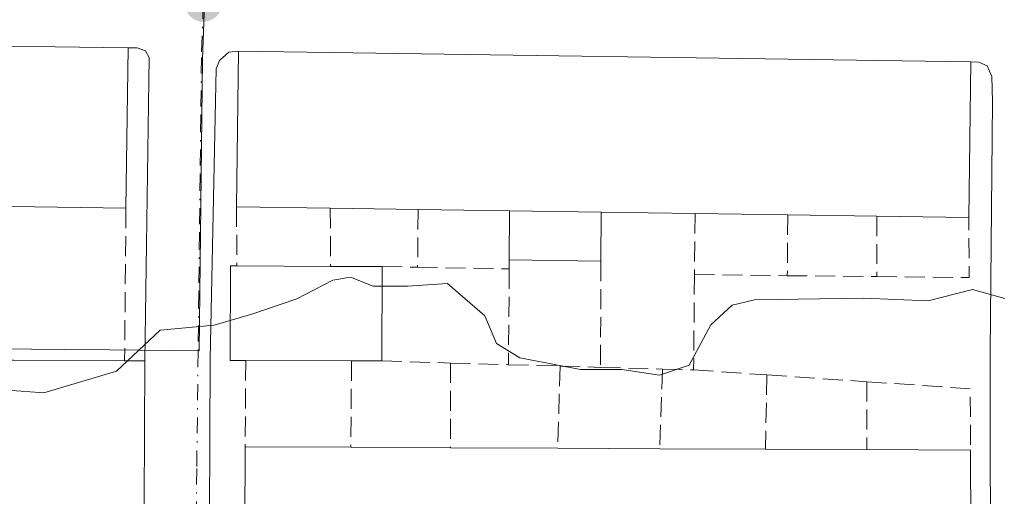
# Model space of a CAD drawing. Units: metres. Extents: x 612185 to 615675, y 4646046 to 4648415.
# Drawn here: x 613022 to 613103, y 4647799 to 4647838 of the extents above; entities that cross this region are included whole.
import ezdxf

# ---------------------------------------------------------------- set-up
doc = ezdxf.new("R2010")
doc.units = ezdxf.units.M
doc.header["$MEASUREMENT"] = 0
doc.linetypes.add('DGN Style 3', pattern=[2.307223458686699, 1.648016756204785, -0.6592067024819142])
doc.linetypes.add('DGN Style 4', pattern=[2.6384748266838614, 1.318413404963828, -0.6592067024819142, 0.001648016756204785, -0.6592067024819142])
for name, color, linetype, lineweight in [('Curva de nivel normal', 30, 'Continuous', 0), ('Edificación Cxs', 1, 'Continuous', 13), ('Edificación ligera Cxs', 1, 'Continuous', 0), ('Elemento construido', 1, 'Continuous', 0), ('Muro lineal', 1, 'DGN Style 3', 13), ('Núcleo urbano CxS', 7, 'Continuous', 0), ('Punto de cota en terreno', 7, 'Continuous', 0), ('Vía urbana Cxs', 4, 'Continuous', 0), ('Vía urbana eje', 4, 'DGN Style 4', 0)]:
    doc.layers.add(name, color=color, linetype=linetype, lineweight=lineweight)

# ---------------------------------------------------------------- blocks, each defined once
blk = doc.blocks.new('5PATER')
at = {"layer": 'Núcleo urbano CxS', "linetype": 'Continuous', "lineweight": 0}
h = blk.add_hatch(color=51, dxfattribs=at)
edge = h.paths.add_edge_path()
edge.add_ellipse((0, 0), major_axis=(-0.1095731443231308, -0.1110710700762829), ratio=0.9994222409660322, start_angle=0, end_angle=360)
blk = doc.blocks.new('*U27')
at = {"layer": 'Vía urbana Cxs', "color": 4, "linetype": 'Continuous', "lineweight": 0}
blk.add_polyline3d([(612983.4401000004, 4647780.470100001, 377.1275000000023), (613025.5701000001, 4647761.920100001, 375.7378000000026), (613030.0900999998, 4647759.860099999, 373.9363000000012), (613030.9901000002, 4647759.6601, 373.6490999999951), (613031.4401000004, 4647759.8301, 373.5705000000016), (613031.9700999996, 4647760.3301, 373.4988000000012), (613032.1700999998, 4647760.7601, 373.4856), (613031.9700999996, 4647774.5101, 374.769100000005), (613031.9600999998, 4647792.540100001, 374.9038), (613032.0401, 4647810.0601, 372.6977999999945), (613032.3901000004, 4647835.090100001, 370.7958999999973), (613032.0800999999, 4647835.6501, 370.6202999999951), (613031.4001000002, 4647835.890100001, 370.7449000000051), (613030.6501000002, 4647835.9001, 371.0295000000042), (612982.5000999998, 4647836.5601, 372.1613999999972)], dxfattribs=at)
blk.add_polyline3d([(613039.0401, 4647787.800100001, 372.7966000000015), (613077.7001, 4647787.460100001, 373.7581999999966), (613101.2801000001, 4647787.6501, 373.1036000000022), (613101.7200999996, 4647788.030099999, 373.1373000000021), (613101.8400999998, 4647788.600099999, 373.2985999999946), (613101.8101000005, 4647810.7401, 370.397100000002), (613102.0000999998, 4647831.470100001, 371.644100000005), (613101.9401000004, 4647833.5101, 371.0350000000035), (613101.5601000005, 4647834.4101, 370.758799999996), (613100.8701, 4647834.700099999, 370.9236999999994), (613100.2301000003, 4647834.7301, 371.2087999999931), (613039.7801000001, 4647835.600099999, 370.4449000000022), (613038.9700999996, 4647835.530099999, 370.0672999999952), (613038.2100999998, 4647834.840100001, 369.8917999999976), (613037.9200999998, 4647834.1501, 369.8935999999958), (613037.4401000004, 4647810.1801, 371.6928000000044), (613037.3601000002, 4647790.7501, 372.8105999999971), (613037.5800999999, 4647788.850099999, 372.397299999997), (613038.3501000004, 4647788.0001, 372.5516999999964)], close=True, dxfattribs=at)

msp = doc.modelspace()

# ---------------------------------------------------------------- linework, layer by layer
at = {"layer": 'Curva de nivel normal', "color": 30, "linetype": 'Continuous', "lineweight": 0, "flags": 128}
for points, elevation in [([(613039.0827000003, 4647813.3904), (613040.9600000001, 4647813.940099999), (613044.5700000003, 4647815.1801), (613047.5599999996, 4647816.710100001), (613049, 4647816.950099999), (613050.8799999999, 4647816.210100001), (613051.6337000001, 4647816.2128)], 370), ([(613103.0099999999, 4647815.190099999), (613100.3499999996, 4647815.940099999), (613096.6900000004, 4647815.0101), (613091.3600000005, 4647815.220100001), (613082.3600000005, 4647815.090100001), (613080.5199999996, 4647814.6501), (613078.7599999999, 4647813.0101), (613076.9800000006, 4647809.6801), (613074.5199999996, 4647808.860099999), (613071.4000000004, 4647809.3301), (613068, 4647809.3301), (613062.9800000006, 4647810.3101), (613061.0599999996, 4647811.470100001), (613060.0999999996, 4647813.7601), (613057.0199999996, 4647816.440099999), (613053.7199999997, 4647816.220100001), (613051.6337000001, 4647816.2128)], 369.9999999999999), ([(613030.6133000003, 4647810.0601), (613033.2999999998, 4647812.590100001), (613037.75, 4647813.0001), (613039.0827000003, 4647813.3904)], 370), ([(613012.2981000004, 4647810.533600001), (613014.5099999999, 4647810.960100001), (613016.7599999999, 4647810.9101), (613018.7100000001, 4647809.720100001), (613020.7000000002, 4647807.640100001), (613023.7000000002, 4647807.4101), (613029.7000000002, 4647809.200099999), (613030.6133000003, 4647810.0601)], 370)]:
    msp.add_lwpolyline(points, dxfattribs=dict(at, elevation=elevation))
at = {"layer": 'Edificación Cxs', "color": 1, "linetype": 'Continuous', "lineweight": 13, "extrusion": (-0.01367440820700754, -0.9999056051566587, 0.001338408190453731), "elevation": -4655779.503122286, "flags": 128}
msp.add_lwpolyline([(549326.1914074279, 6602.387033476502), (549368.7153630028, 6603.500734474012), (549416.8698861314, 6602.36883346021)], dxfattribs=at)
at = {"layer": 'Edificación Cxs', "color": 1, "linetype": 'Continuous', "lineweight": 13, "elevation": 379.3785000000061, "flags": 128}
msp.add_lwpolyline([(612982.5000999998, 4647836.5601), (613030.6501000002, 4647835.9001), (613030.4801000003, 4647822.640100001), (613021.0701000001, 4647822.780099999)], dxfattribs=at)
at = {"layer": 'Edificación Cxs', "color": 1, "linetype": 'Continuous', "lineweight": 13, "extrusion": (0.001771331121104535, 0.138163827515712, 0.9904078044685776), "elevation": 643616.1484039515, "flags": 128}
msp.add_lwpolyline([(-553397.5325092279, -4610606.759897188), (-553397.5325092279, -4610593.370372552)], dxfattribs=at)
at = {"layer": 'Edificación Cxs', "color": 1, "linetype": 'Continuous', "lineweight": 13, "flags": 128}
for points, elevation in [([(613100.2301000003, 4647834.7301), (613100.0500999996, 4647821.890100001), (613092.4600999998, 4647822.0001), (613085.1001000004, 4647822.100099999), (613077.4501, 4647822.210100001), (613069.7100999998, 4647822.3301), (613062.1401000004, 4647822.440099999), (613054.6001000004, 4647822.550100001), (613047.3400999998, 4647822.6501), (613039.6001000004, 4647822.7601), (613039.7801000001, 4647835.600099999)], 373.3227000000044), ([(613039.6401000004, 4647817.880100001), (613047.3701, 4647817.850099999), (613051.6401000004, 4647817.850099999), (613051.6101000002, 4647810.040100001), (613049.1001000004, 4647810.050100001), (613040.3701, 4647810.0801), (613039.0701000001, 4647810.0801), (613039.1001000004, 4647817.880100001)], 374.4317000000011), ([(613021.1901000004, 4647810.100099999), (613030.3701, 4647810.0601), (613032.0401, 4647810.0601), (613031.9600999998, 4647792.540100001), (613030.4401000004, 4647792.5801), (613017.6001000004, 4647792.540100001), (613017.6001000004, 4647793.270099999), (613017.6001000004, 4647793.780099999), (613017.5701000001, 4647800.550100001), (613017.5701000001, 4647801.380100001), (613017.5500999996, 4647810.110099999)], 375.5601000000023), ([(613100.1901000004, 4647802.690099999), (613100.2401000002, 4647789.7301), (613040.2600999996, 4647789.9801), (613040.3201000001, 4647802.940099999), (613049.0301000001, 4647802.920100001), (613057.2600999996, 4647802.870100001), (613066.1201, 4647802.840100001), (613074.5401, 4647802.800100001), (613083.2600999996, 4647802.7601), (613091.6201, 4647802.7301)], 375.3420999999943)]:
    msp.add_lwpolyline(points, close=True, dxfattribs=dict(at, elevation=elevation))
at = {"layer": 'Edificación Cxs', "color": 1, "linetype": 'Continuous', "lineweight": 13, "extrusion": (0.000383220965719707, 0.02733642893145585, 0.9996262165404463), "elevation": 127660.4636976023, "flags": 128}
msp.add_lwpolyline([(-547829.3782830602, -4654208.834633724), (-547829.3782830602, -4654221.680696989)], dxfattribs=at)
at = {"layer": 'Edificación Cxs', "color": 1, "linetype": 'Continuous', "lineweight": 13, "extrusion": (-0.01263326457704258, 0.0001818186959860041, 0.9999201805984756), "elevation": -6529.214998978011, "flags": 128}
msp.add_lwpolyline([(612995.5376922899, 4647836.864057541), (613055.9925187574, 4647835.994057528)], dxfattribs=at)
at = {"layer": 'Edificación Cxs', "color": 1, "linetype": 'Continuous', "lineweight": 13, "extrusion": (0.00057216765175604, 0.04081462567146846, 0.99916657217677), "elevation": 190421.3302350874, "flags": 128}
msp.add_lwpolyline([(-547889.8341894442, -4652076.542239149), (-547889.8341894442, -4652063.690266339)], dxfattribs=at)
at = {"layer": 'Edificación Cxs', "color": 1, "linetype": 'Continuous', "lineweight": 13, "extrusion": (0.1496126448841469, -0.002225905425617984, 0.9887421816812542), "elevation": 81740.1796796592, "flags": 128}
msp.add_lwpolyline([(4656427.860071447, -537642.9385506385), (4656427.860071447, -537633.420355135)], dxfattribs=at)
at = {"layer": 'Edificación Cxs', "color": 1, "linetype": 'Continuous', "lineweight": 13, "extrusion": (-0.2550226725343675, 0.003624353202407375, 0.9669282809791495), "elevation": -139135.1126465449, "flags": 128}
msp.add_lwpolyline([(-4656065.022203561, 528944.7007351221), (-4656065.022203561, 528936.6951965875)], dxfattribs=at)
at = {"layer": 'Edificación Cxs', "color": 1, "linetype": 'Continuous', "lineweight": 13, "extrusion": (0.003773361903473745, -5.197468146471502e-05, 0.9999928794939383), "elevation": 2444.515621621288, "flags": 128}
msp.add_lwpolyline([(613048.8289201013, 4647822.683430661), (613041.5688683955, 4647822.78343066)], dxfattribs=at)
at = {"layer": 'Edificación Cxs', "color": 1, "linetype": 'Continuous', "lineweight": 13, "extrusion": (-0.06776044807006913, 0.0009885476646023666, 0.9977011298233848), "elevation": -36574.30680974547, "flags": 128}
msp.add_lwpolyline([(-4656270.835667901, 543969.656029523), (-4656270.835667901, 543962.0978519092)], dxfattribs=at)
at = {"layer": 'Edificación Cxs', "color": 1, "linetype": 'Continuous', "lineweight": 13, "extrusion": (0.04857168872705962, -0.0007057973214429539, 0.998819449602551), "elevation": 26869.92478425535, "flags": 128}
msp.add_lwpolyline([(4656239.313351477, -544804.7591873799), (4656239.313351477, -544812.3389348184)], dxfattribs=at)
at = {"layer": 'Edificación Cxs', "color": 1, "linetype": 'Continuous', "lineweight": 13, "extrusion": (-0.03222356553595045, 0.000499590160159449, 0.9994805612085821), "elevation": -17060.52490626089, "flags": 128}
msp.add_lwpolyline([(-4656767.646404855, 540684.2162373357), (-4656767.646404855, 540676.4712841298)], dxfattribs=at)
at = {"layer": 'Edificación Cxs', "color": 1, "linetype": 'Continuous', "lineweight": 13, "extrusion": (0.0569023867692946, -0.0008182042655080309, 0.9983794113070129), "elevation": 31455.30151715169, "flags": 128}
msp.add_lwpolyline([(4656156.3788462, -545290.8332577148), (4656156.3788462, -545283.1700479945)], dxfattribs=at)
at = {"layer": 'Edificación Cxs', "color": 1, "linetype": 'Continuous', "lineweight": 13, "extrusion": (-0.06337959246516135, 0.0008611357606866969, 0.99798912103497), "elevation": -34482.65956242467, "flags": 128}
msp.add_lwpolyline([(-4655722.344759993, 548809.8425154166), (-4655722.344759993, 548802.4670048417)], dxfattribs=at)
at = {"layer": 'Edificación Cxs', "color": 1, "linetype": 'Continuous', "lineweight": 13, "extrusion": (0.1940997706318, -0.002813040134644027, 0.9809777601178752), "elevation": 106292.7317813197, "flags": 128}
msp.add_lwpolyline([(4656218.427848147, -535230.7344023499), (4656218.427848148, -535222.9964113698)], dxfattribs=at)
at = {"layer": 'Edificación Cxs', "color": 1, "linetype": 'Continuous', "lineweight": 13, "extrusion": (-0.2366720362599825, 0.000918520239245838, 0.9715891639850271), "elevation": -140458.7165346946, "flags": 128}
msp.add_lwpolyline([(-4650162.056441565, 578180.7529960636), (-4650162.056441565, 578188.7090936619)], dxfattribs=at)
at = {"layer": 'Edificación Cxs', "color": 1, "linetype": 'Continuous', "lineweight": 13, "extrusion": (0.3970765605283849, 0, 0.9177854896864234), "elevation": 243769.9587000238, "flags": 128}
msp.add_lwpolyline([(4647817.850099999, -562497.4889455206), (4647817.850099999, -562502.1414487999)], dxfattribs=at)
at = {"layer": 'Edificación Cxs', "color": 1, "linetype": 'Continuous', "lineweight": 13, "extrusion": (0.0007654539859046489, 0.1992731863579658, 0.9799436776054729), "elevation": 927019.3874579123, "flags": 128}
msp.add_lwpolyline([(-595193.9153324795, -4556799.587214216), (-595193.9153324796, -4556791.617309622)], dxfattribs=at)
at = {"layer": 'Edificación Cxs', "color": 1, "linetype": 'Continuous', "lineweight": 13, "extrusion": (0.07041169628382288, -0.0003068047709967419, 0.997517969210213), "elevation": 42110.71637425858, "flags": 128}
msp.add_lwpolyline([(4650437.069841752, -591266.0930598222), (4650437.069841751, -591275.2959889206)], dxfattribs=at)
at = {"layer": 'Edificación Cxs', "color": 1, "linetype": 'Continuous', "lineweight": 13, "extrusion": (0.2366173116371326, 0, 0.9716029270404737), "elevation": 145416.1075492704, "flags": 128}
msp.add_lwpolyline([(4647810.0601, -595533.818970115), (4647810.0601, -595535.5377792639)], dxfattribs=at)
at = {"layer": 'Edificación Cxs', "color": 1, "linetype": 'Continuous', "lineweight": 13, "extrusion": (0.0005704303564366496, 0.1249242479052649, 0.9921661185983486), "elevation": 581343.6463792942, "flags": 128}
msp.add_lwpolyline([(-591802.9934918244, -4614082.309362084), (-591802.9934918245, -4614064.650844706)], dxfattribs=at)
at = {"layer": 'Edificación Cxs', "color": 1, "linetype": 'Continuous', "lineweight": 13, "extrusion": (-0.09429618826738974, 0.0003240418758218666, 0.9955441345691831), "elevation": -55929.34499035359, "flags": 128}
msp.add_lwpolyline([(-4649889.292739064, 594448.5467916116), (-4649889.292739064, 594439.7776660213)], dxfattribs=at)
at = {"layer": 'Edificación Cxs', "color": 1, "linetype": 'Continuous', "lineweight": 13, "extrusion": (0.2786260815053727, -0.001110064069826874, 0.9603990183578502), "elevation": 166011.7054283839, "flags": 128}
msp.add_lwpolyline([(4650215.571053277, -570881.6353231992), (4650215.571053277, -570879.0218054092)], dxfattribs=at)
at = {"layer": 'Edificación Cxs', "color": 1, "linetype": 'Continuous', "lineweight": 13, "extrusion": (-0.1400963737692975, 0.0003216908574627897, 0.9901378199885537), "elevation": -84019.14994446596, "flags": 128}
msp.add_lwpolyline([(-4649198.353494656, 596478.1608187917), (-4649198.353494657, 596486.9575971657)], dxfattribs=at)
at = {"layer": 'Edificación Cxs', "color": 1, "linetype": 'Continuous', "lineweight": 13, "extrusion": (8.505153721747085e-05, -5.167165001495455e-07, 0.9999999963829846), "elevation": 425.081264583802, "flags": 128}
msp.add_lwpolyline([(613048.9959592515, 4647802.920320267), (613057.2259592807, 4647802.870320268)], dxfattribs=at)
at = {"layer": 'Edificación Cxs', "color": 1, "linetype": 'Continuous', "lineweight": 13, "extrusion": (0.05316337775610949, -0.0001800114416695509, 0.9985858114661164), "elevation": 32130.34760607501, "flags": 128}
msp.add_lwpolyline([(4649852.029539682, -596451.6816144481), (4649852.029539682, -596460.5542127651)], dxfattribs=at)
at = {"layer": 'Edificación Cxs', "color": 1, "linetype": 'Continuous', "lineweight": 13, "extrusion": (0.00925117676865654, -4.394858238576886e-05, 0.9999572059827948), "elevation": 5842.172359708178, "flags": 128}
msp.add_lwpolyline([(613036.4171440816, 4647803.101343758), (613044.8375044307, 4647803.061343759)], dxfattribs=at)
at = {"layer": 'Edificación Cxs', "color": 1, "linetype": 'Continuous', "lineweight": 13, "extrusion": (-0.007499631267938984, 3.440197960675814e-05, 0.9999718767782166), "elevation": -4063.158113718906, "flags": 128}
msp.add_lwpolyline([(613060.1096318183, 4647802.942631014), (613068.8298770646, 4647802.902631012)], dxfattribs=at)
at = {"layer": 'Edificación Cxs', "color": 1, "linetype": 'Continuous', "lineweight": 13, "extrusion": (0.00711695298032984, -2.553930430296461e-05, 0.9999746738433029), "elevation": 4619.430792436488, "flags": 128}
msp.add_lwpolyline([(613065.0654161567, 4647802.879592827), (613073.4256278918, 4647802.849592827)], dxfattribs=at)
at = {"layer": 'Edificación Cxs', "color": 1, "linetype": 'Continuous', "lineweight": 13, "extrusion": (0.1550078911268101, -0.0007234907541491309, 0.9879129669406853), "elevation": 92041.66430469352, "flags": 128}
msp.add_lwpolyline([(4650613.644684603, -584185.5466721008), (4650613.644684603, -584194.2216198295)], dxfattribs=at)
at = {"layer": 'Edificación Cxs', "color": 1, "linetype": 'Continuous', "lineweight": 13}
for points in [[(613040.3701, 4647810.0801, 373.604800000001), (613039.0701000001, 4647810.0801, 372.7399000000005), (613039.1001000004, 4647817.880100001, 371.7002999999968), (613039.6401000004, 4647817.880100001, 372.079700000002)], [(613100.1901000004, 4647802.690099999, 373.4529999999941), (613100.2401000002, 4647789.7301, 374.3087999999989), (613040.2600999996, 4647789.9801, 374.3227999999945), (613040.3201000001, 4647802.940099999, 374.1097000000009)]]:
    msp.add_polyline3d(points, dxfattribs=at)
at = {"layer": 'Edificación ligera Cxs', "color": 1, "linetype": 'Continuous', "lineweight": 0, "extrusion": (-0.001993926926628397, -0.4037701928634942, 0.9148582707777134), "elevation": -1877533.026783531, "flags": 128}
msp.add_lwpolyline([(590102.7347289341, 4254962.935713326), (590102.7347289342, 4254967.362682519)], dxfattribs=at)
at = {"layer": 'Edificación ligera Cxs', "color": 1, "linetype": 'Continuous', "lineweight": 0, "extrusion": (0.04857168872705962, -0.0007057973214429539, 0.998819449602551), "elevation": 26869.92478425535, "flags": 128}
msp.add_lwpolyline([(4656239.313351477, -544804.7591873799), (4656239.313351477, -544812.3389348184)], dxfattribs=at)
at = {"layer": 'Edificación ligera Cxs', "color": 1, "linetype": 'Continuous', "lineweight": 0, "extrusion": (-0.002504254989872353, -0.5071116476351651, 0.8618767345390487), "elevation": -2358178.68180659, "flags": 128}
msp.add_lwpolyline([(590110.3062879342, 4008599.524996112), (590110.3062879342, 4008594.825890984)], dxfattribs=at)
at = {"layer": 'Edificación ligera Cxs', "color": 1, "linetype": 'Continuous', "lineweight": 0, "extrusion": (0.1262594846759007, -0.001834682101229311, 0.9919955526467664), "elevation": 69246.19941411196, "flags": 128}
msp.add_lwpolyline([(4656235.26365229, -541061.4387126935), (4656235.26365229, -541053.8068244805)], dxfattribs=at)
at = {"layer": 'Edificación ligera Cxs', "color": 1, "linetype": 'Continuous', "lineweight": 0}
msp.add_3dface([(613069.7100999998, 4647822.3301, 373.3227000000043), (613069.6901000004, 4647818.280099999, 373.3227000000043), (613062.1201, 4647818.390100001, 373.3227000000043), (613062.1401000004, 4647822.440099999, 373.3227000000043)], dxfattribs=at)
at = {"layer": 'Elemento construido', "color": 1, "linetype": 'Continuous', "lineweight": 0}
for points in [[(613030.6501000002, 4647835.9001, 371.0295000000042), (613031.4001000002, 4647835.890100001, 370.7449000000051), (613032.0800999999, 4647835.6501, 370.6202999999951), (613032.3901000004, 4647835.090100001, 370.7958999999973), (613032.0401, 4647810.0601, 372.6977999999945)], [(613039.7801000001, 4647835.600099999, 370.4449000000022), (613038.9700999996, 4647835.530099999, 370.0672999999952), (613038.2100999998, 4647834.840100001, 369.8917999999976), (613037.9200999998, 4647834.1501, 369.8935999999958), (613037.4401000004, 4647810.1801, 371.6928000000044), (613037.3601000002, 4647790.7501, 372.8105999999971), (613037.5800999999, 4647788.850099999, 372.397299999997), (613038.3501000004, 4647788.0001, 372.5516999999964), (613039.0401, 4647787.800100001, 372.7966000000015), (613077.7001, 4647787.460100001, 373.7581999999966), (613101.2801000001, 4647787.6501, 373.1036000000022), (613101.7200999996, 4647788.030099999, 373.1373000000021), (613101.8400999998, 4647788.600099999, 373.2985999999946), (613101.8101000005, 4647810.7401, 370.397100000002), (613102.0000999998, 4647831.470100001, 371.644100000005), (613101.9401000004, 4647833.5101, 371.0350000000035), (613101.5601000005, 4647834.4101, 370.758799999996), (613100.8701, 4647834.700099999, 370.9236999999994), (613100.2301000003, 4647834.7301, 371.2087999999931)]]:
    msp.add_polyline3d(points, dxfattribs=at)
at = {"layer": 'Muro lineal', "color": 1, "linetype": 'DGN Style 3', "lineweight": 13, "extrusion": (0.0001562853501571701, 0.017873360893439, 0.9998402465120426), "elevation": 83540.83912962653, "flags": 128}
msp.add_lwpolyline([(-572367.8607640489, -4652255.126555172), (-572367.8607640489, -4652242.544064161)], dxfattribs=at)
at = {"layer": 'Muro lineal', "color": 1, "linetype": 'DGN Style 3', "lineweight": 13, "extrusion": (-0.002084947580640664, 0.2543636047586266, 0.9671064106745355), "elevation": 1181317.395392523, "flags": 128}
msp.add_lwpolyline([(-651114.6353767853, -4489834.411314661), (-651114.6353767854, -4489829.365164747)], dxfattribs=at)
at = {"layer": 'Muro lineal', "color": 1, "linetype": 'DGN Style 3', "lineweight": 13, "extrusion": (-0.001425901179685229, 0.2281441873353975, 0.9736263126019638), "elevation": 1059862.581250442, "flags": 128}
msp.add_lwpolyline([(-642083.6912684101, -4521338.563884223), (-642083.6912684102, -4521333.633765051)], dxfattribs=at)
at = {"layer": 'Muro lineal', "color": 1, "linetype": 'DGN Style 3', "lineweight": 13, "extrusion": (-0.002319785529015407, -0.221307536161979, 0.9752013089783123), "elevation": -1029656.746982925, "flags": 128}
msp.add_lwpolyline([(564304.2845024124, 4538662.600017132), (564304.2845024125, 4538657.708450637)], dxfattribs=at)
at = {"layer": 'Muro lineal', "color": 1, "linetype": 'DGN Style 3', "lineweight": 13, "extrusion": (-0.003978713459701235, -0.5013178959982436, 0.865254030323523), "elevation": -2332152.794492133, "flags": 128}
msp.add_lwpolyline([(576171.8265323023, 4025817.279168819), (576171.8265323023, 4025811.454106408)], dxfattribs=at)
at = {"layer": 'Muro lineal', "color": 1, "linetype": 'DGN Style 3', "lineweight": 13, "extrusion": (-0.002507970255539164, -0.4196670186941825, 0.907674668317638), "elevation": -1951736.891294307, "flags": 128}
msp.add_lwpolyline([(585298.8190418069, 4222117.022618828), (585298.8190418069, 4222111.491904117)], dxfattribs=at)
at = {"layer": 'Muro lineal', "color": 1, "linetype": 'DGN Style 3', "lineweight": 13, "extrusion": (0, -0.4918939666885057, 0.8706551128520681), "elevation": -2285910.64069492, "flags": 128}
msp.add_lwpolyline([(613092.4600999998, 4046833.580303994), (613092.4600999998, 4046827.848987509)], dxfattribs=at)
at = {"layer": 'Muro lineal', "color": 1, "linetype": 'DGN Style 3', "lineweight": 13, "extrusion": (0.006960557777185386, -0.2706439890810469, 0.9626543418121215), "elevation": -1253279.687781452, "flags": 128}
msp.add_lwpolyline([(732385.1729181694, 4457688.576369894), (732392.7880854276, 4457688.279398867), (732392.8858740433, 4457693.441301971)], dxfattribs=at)
at = {"layer": 'Muro lineal', "color": 1, "linetype": 'DGN Style 3', "lineweight": 13, "extrusion": (0, -0.4035561076367074, 0.9149548994289886), "elevation": -1875315.560559514, "flags": 128}
msp.add_lwpolyline([(613062.1201, 4252694.14297731), (613062.1201, 4252693.323264776)], dxfattribs=at)
at = {"layer": 'Muro lineal', "color": 1, "linetype": 'DGN Style 3', "lineweight": 13, "extrusion": (0.0002072336528494039, 0.03634878277911525, 0.9993391431564611), "elevation": 169439.9123367748, "flags": 128}
msp.add_lwpolyline([(-586561.7634949685, -4648150.68180747), (-586561.7634949685, -4648141.905865298)], dxfattribs=at)
at = {"layer": 'Muro lineal', "color": 1, "linetype": 'DGN Style 3', "lineweight": 13, "extrusion": (0.1318872539686348, -0.003172545628943264, 0.9912596467096021), "elevation": 66477.14603011087, "flags": 128}
msp.add_lwpolyline([(4661216.403549915, -496674.5895857242), (4661216.403549916, -496677.5260936429)], dxfattribs=at)
at = {"layer": 'Muro lineal', "color": 1, "linetype": 'DGN Style 3', "lineweight": 13, "extrusion": (0.06896625507245696, -0.001275465733757583, 0.9976181778859299), "elevation": 36722.7866705275, "flags": 128}
msp.add_lwpolyline([(4658359.063483819, -525726.5536293064), (4658359.063483819, -525734.1430003116)], dxfattribs=at)
at = {"layer": 'Muro lineal', "color": 1, "linetype": 'DGN Style 3', "lineweight": 13, "extrusion": (0.0001044786781549013, 0.01180609058438901, 0.9999303002256303), "elevation": 55307.78652581371, "flags": 128}
msp.add_lwpolyline([(613062.0779678553, 4647488.574900027), (613062.0079580963, 4647480.664348707)], dxfattribs=at)
at = {"layer": 'Muro lineal', "color": 1, "linetype": 'DGN Style 3', "lineweight": 13, "extrusion": (0.001094604335014248, 0.1076817013182211, 0.9941848183524848), "elevation": 501524.0680156444, "flags": 128}
msp.add_lwpolyline([(-565802.2604794068, -4626706.161601233), (-565802.2604794069, -4626698.245159088)], dxfattribs=at)
at = {"layer": 'Muro lineal', "color": 1, "linetype": 'DGN Style 3', "lineweight": 13, "extrusion": (-0.02128466556816166, 0.0002500809270379503, 0.9997734245673774), "elevation": -11516.61731198386, "flags": 128}
msp.add_lwpolyline([(-4654699.156572901, 558311.4040449305), (-4654699.156572901, 558319.0663097139)], dxfattribs=at)
at = {"layer": 'Muro lineal', "color": 1, "linetype": 'DGN Style 3', "lineweight": 13, "extrusion": (0.004140323737788139, -3.921822257309966e-05, 0.9999914280538996), "elevation": 2726.535268841256, "flags": 128}
msp.add_lwpolyline([(613078.2814692088, 4647817.190604198), (613085.6715325614, 4647817.120604197)], dxfattribs=at)
at = {"layer": 'Muro lineal', "color": 1, "linetype": 'DGN Style 3', "lineweight": 13, "extrusion": (0.0004939404176886465, 0.07053469192254415, 0.9975092045982612), "elevation": 328507.3317576981, "flags": 128}
msp.add_lwpolyline([(-580478.44765951, -4640375.510712069), (-580478.44765951, -4640368.352707877)], dxfattribs=at)
at = {"layer": 'Muro lineal', "color": 1, "linetype": 'DGN Style 3', "lineweight": 13, "extrusion": (0.00124336306202105, 0.1266454085275022, 0.9919472740761971), "elevation": 589757.4616635573, "flags": 128}
msp.add_lwpolyline([(-567391.0824021199, -4616082.873732423), (-567391.0824021198, -4616075.685503979)], dxfattribs=at)
at = {"layer": 'Muro lineal', "color": 1, "linetype": 'DGN Style 3', "lineweight": 13, "extrusion": (0.3328000276894597, -0.01001345216158193, 0.9429442572844392), "elevation": 157835.3508929385, "flags": 128}
msp.add_lwpolyline([(4664145.052161738, -445880.6113283532), (4664145.052161738, -445886.6059106408)], dxfattribs=at)
at = {"layer": 'Muro lineal', "color": 1, "linetype": 'DGN Style 3', "lineweight": 13, "extrusion": (0, 0.4607338386987208, 0.8875383540320616), "elevation": 2141733.187744461, "flags": 128}
msp.add_lwpolyline([(-613057.2600999996, -4124938.263693104), (-613057.2600999996, -4124930.376710002)], dxfattribs=at)
at = {"layer": 'Muro lineal', "color": 1, "linetype": 'DGN Style 3', "lineweight": 13, "extrusion": (0.08516935533723573, -0.002489292236365775, 0.9963633796640671), "elevation": 41014.29044236767, "flags": 128}
msp.add_lwpolyline([(4663736.462978133, -475243.0565453653), (4663736.462978133, -475247.8660813138)], dxfattribs=at)
at = {"layer": 'Muro lineal', "color": 1, "linetype": 'DGN Style 3', "lineweight": 13, "extrusion": (0.07515895249395053, -0.001940724111622576, 0.9971696773618494), "elevation": 37427.23199730187, "flags": 128}
msp.add_lwpolyline([(4662085.995542965, -491460.9596033976), (4662085.995542965, -491465.2331187768)], dxfattribs=at)
at = {"layer": 'Muro lineal', "color": 1, "linetype": 'DGN Style 3', "lineweight": 13, "extrusion": (0.01394508202129511, 0.4976192414617724, 0.8672834745424529), "elevation": 2321710.499379622, "flags": 128}
msp.add_lwpolyline([(-482628.4853874348, -4044096.290280482), (-482628.4853874349, -4044088.469698262)], dxfattribs=at)
at = {"layer": 'Muro lineal', "color": 1, "linetype": 'DGN Style 3', "lineweight": 13, "extrusion": (0.0257890863763063, -0.0008518917539773923, 0.9996670432220495), "elevation": 12221.84231701218, "flags": 128}
msp.add_lwpolyline([(4665516.291995305, -459122.0519579309), (4665516.291995304, -459125.3848839727)], dxfattribs=at)
at = {"layer": 'Muro lineal', "color": 1, "linetype": 'DGN Style 3', "lineweight": 13, "extrusion": (-0.0220094531791695, 0.0006018209788982661, 0.9997575815077689), "elevation": -10325.377680966, "flags": 128}
msp.add_lwpolyline([(-4662830.304608346, 485689.9220180417), (-4662830.304608346, 485695.0451736934)], dxfattribs=at)
at = {"layer": 'Muro lineal', "color": 1, "linetype": 'DGN Style 3', "lineweight": 13, "extrusion": (0.01671083331147083, 0.4990462499960983, 0.86641421295756), "elevation": 2330038.269500808, "flags": 128}
msp.add_lwpolyline([(-457184.1079612549, -4042263.857542433), (-457184.1079612548, -4042256.270314201)], dxfattribs=at)
at = {"layer": 'Muro lineal', "color": 1, "linetype": 'DGN Style 3', "lineweight": 13, "extrusion": (-0.05164355105518132, 0.001406633686171304, 0.998664590849242), "elevation": -24753.08458818387, "flags": 128}
msp.add_lwpolyline([(-4662778.629234885, 485670.134410504), (-4662778.629234886, 485672.7088015002)], dxfattribs=at)
at = {"layer": 'Muro lineal', "color": 1, "linetype": 'DGN Style 3', "lineweight": 13, "extrusion": (0.02092270681156883, -0.001415562671958453, 0.9997800940816931), "elevation": 6619.026563829923, "flags": 128}
msp.add_lwpolyline([(4678592.372060103, -297867.160172321), (4678592.372060104, -297873.2353620929)], dxfattribs=at)
at = {"layer": 'Muro lineal', "color": 1, "linetype": 'DGN Style 3', "lineweight": 13, "extrusion": (0.01127133102638197, 0.5314866061802158, 0.8469917027621522), "elevation": 2477472.680470029, "flags": 128}
msp.add_lwpolyline([(-514400.8185284641, -3946583.303970487), (-514400.8185284642, -3946576.064964139)], dxfattribs=at)
at = {"layer": 'Muro lineal', "color": 1, "linetype": 'DGN Style 3', "lineweight": 13, "extrusion": (-0.01639815788862949, 0.001115792032888866, 0.9998649185895058), "elevation": -4496.491316197926, "flags": 128}
msp.add_lwpolyline([(-4678706.794991465, 296110.3980329574), (-4678706.794991465, 296118.6481776441)], dxfattribs=at)
at = {"layer": 'Muro lineal', "color": 1, "linetype": 'DGN Style 3', "lineweight": 13, "extrusion": (0.06511844793480974, 0.4611556858468901, 0.884926562574345), "elevation": 2183615.248521508, "flags": 128}
msp.add_lwpolyline([(42787.35130172025, -4148252.334986985), (42778.80279510119, -4148253.02572968), (42778.07690059009, -4148247.378258634)], dxfattribs=at)
at = {"layer": 'Muro lineal', "color": 1, "linetype": 'DGN Style 3', "lineweight": 13, "extrusion": (0, 0.5463754439275691, 0.8375403717272093), "elevation": 2539759.188151136, "flags": 128}
msp.add_lwpolyline([(-613091.6201, -3892524.332267825), (-613091.6201, -3892517.646022972)], dxfattribs=at)
at = {"layer": 'Núcleo urbano CxS', "color": 7, "linetype": 'Continuous', "lineweight": 0}
msp.add_polyline3d([(613037.1716999998, 4647957.390900001, 364.7995999999985), (613037.1955000004, 4647922.2181, 365.9532000000036), (613037.1989000002, 4647898.297499999, 366.6539000000048), (613037.0711000003, 4647843.910300001, 368.678700000004), (613036.9524999997, 4647839.462099999, 368.7565000000032), (613036.8049, 4647834.952099999, 368.8361000000005), (613036.5299000005, 4647810.884099999, 369.9045000000042), (613029.1551000001, 4647810.9553, 369.1254999999946), (613025.4385000002, 4647810.9913, 369.0032000000065), (612986.7862999998, 4647811.3651, 369.7611000000034), (612981.4151, 4647811.4169, 369.8122000000003), (612959.5011, 4647811.628699999, 369.5124999999971), (612935.9375, 4647811.856699999, 371.5589999999939), (612935.9380999999, 4647811.983899999, 371.5427999999956), (612936.0899, 4647841.1679, 369.2091999999975), (612936.0210999995, 4647899.638499999, 367.186600000001), (612937.4886999996, 4647959.2521, 365.5436999999947)], close=True, dxfattribs=at)
for points in [[(612935.9375, 4647811.856699999, 371.5589999999939), (612959.5011, 4647811.628699999, 369.5124999999971), (612981.4151, 4647811.4169, 369.8122000000003), (612986.7862999998, 4647811.3651, 369.7611000000034), (613025.4385000002, 4647810.9913, 369.0032000000065), (613029.1551000001, 4647810.9553, 369.1254999999946), (613036.5299000005, 4647810.884099999, 369.9045000000042), (613036.8049, 4647834.952099999, 368.8361000000005), (613036.9524999997, 4647839.462099999, 368.7565000000032), (613037.0711000003, 4647843.910300001, 368.678700000004), (613037.1989000002, 4647898.297499999, 366.6539000000048), (613037.1955000004, 4647922.2181, 365.9532000000036), (613037.1716999998, 4647957.390900001, 364.7995999999985)], [(612986.7862999998, 4647811.3651, 369.7611000000034), (613025.4385000002, 4647810.9913, 369.0032000000065), (613029.1551000001, 4647810.9553, 369.1254999999946), (613036.5299000005, 4647810.884099999, 369.9045000000042), (613036.8049, 4647834.952099999, 368.8361000000005), (613036.9524999997, 4647839.462099999, 368.7565000000032)]]:
    msp.add_polyline3d(points, dxfattribs=at)
at = {"layer": 'Vía urbana Cxs', "color": 4, "linetype": 'Continuous', "lineweight": 0, "extrusion": (-0.01367440820700754, -0.9999056051566587, 0.001338408190453731), "elevation": -4655779.503122286, "flags": 128}
msp.add_lwpolyline([(549416.8698861314, 6602.36883346021), (549368.7153630028, 6603.500734474012), (549326.1914074279, 6602.387033476502)], dxfattribs=at)
at = {"layer": 'Vía urbana Cxs', "color": 4, "linetype": 'Continuous', "lineweight": 0, "extrusion": (-0.01263326457704258, 0.0001818186959860041, 0.9999201805984756), "elevation": -6529.214998978011, "flags": 128}
msp.add_lwpolyline([(613055.9925187574, 4647835.994057528), (612995.5376922899, 4647836.864057541)], dxfattribs=at)
at = {"layer": 'Vía urbana Cxs', "color": 4, "linetype": 'Continuous', "lineweight": 0, "extrusion": (0.0005704303564366496, 0.1249242479052649, 0.9921661185983486), "elevation": 581343.6463792942, "flags": 128}
msp.add_lwpolyline([(-591802.9934918245, -4614064.650844706), (-591802.9934918244, -4614082.309362084)], dxfattribs=at)
at = {"layer": 'Vía urbana Cxs', "color": 4, "linetype": 'Continuous', "lineweight": 0}
for points in [[(613032.0401, 4647810.0601, 372.6977999999945), (613032.3901000004, 4647835.090100001, 370.7958999999973), (613032.0800999999, 4647835.6501, 370.6202999999951), (613031.4001000002, 4647835.890100001, 370.7449000000051), (613030.6501000002, 4647835.9001, 371.0295000000042)], [(613039.7801000001, 4647835.600099999, 370.4449000000022), (613038.9700999996, 4647835.530099999, 370.0672999999952), (613038.2100999998, 4647834.840100001, 369.8917999999976), (613037.9200999998, 4647834.1501, 369.8935999999958), (613037.4401000004, 4647810.1801, 371.6928000000044), (613037.3601000002, 4647790.7501, 372.8105999999971), (613037.5800999999, 4647788.850099999, 372.397299999997), (613038.3501000004, 4647788.0001, 372.5516999999964), (613039.0401, 4647787.800100001, 372.7966000000015)], [(613039.0401, 4647787.800100001, 372.7966000000015), (613077.7001, 4647787.460100001, 373.7581999999966), (613101.2801000001, 4647787.6501, 373.1036000000022), (613101.7200999996, 4647788.030099999, 373.1373000000021), (613101.8400999998, 4647788.600099999, 373.2985999999946), (613101.8101000005, 4647810.7401, 370.397100000002), (613102.0000999998, 4647831.470100001, 371.644100000005), (613101.9401000004, 4647833.5101, 371.0350000000035), (613101.5601000005, 4647834.4101, 370.758799999996), (613100.8701, 4647834.700099999, 370.9236999999994), (613100.2301000003, 4647834.7301, 371.2087999999931)]]:
    msp.add_polyline3d(points, dxfattribs=at)
at = {"layer": 'Vía urbana eje', "color": 4, "linetype": 'DGN Style 4', "lineweight": 0}
msp.add_polyline3d([(613036.8601000002, 4647839.600099999, 369.0869999999995), (613036.7100999998, 4647835.090100001, 369.6095999999961), (613036.6601, 4647830.2401, 370.3139999999985), (613036.6001000004, 4647825.390100001, 370.3055000000023), (613036.5500999996, 4647820.550100001, 370.3466000000044), (613036.4901000002, 4647815.700099999, 370.8084999999992), (613036.4401000004, 4647810.860099999, 371.6842000000034), (613036.3201000001, 4647801.170100001, 373.7253000000055), (613036.2701000003, 4647796.3201, 373.6714000000065), (613036.2100999998, 4647791.470100001, 373.2470999999932), (613036.1601, 4647786.630100001, 371.9630000000034)], dxfattribs=at)

# ---------------------------------------------------------------- block references
at = {"layer": 'Punto de cota en terreno', "color": 7, "linetype": 'Continuous', "lineweight": 0, "xscale": 10, "yscale": 10, "zscale": 10}
msp.add_blockref('5PATER', (613036.8700000001, 4647839.600000001, 368.8399999999965), dxfattribs=at)
at = {"layer": 'Vía urbana Cxs', "color": 4, "linetype": 'Continuous', "lineweight": 0}
msp.add_blockref('*U27', (0, 0), dxfattribs=at)

doc.saveas('drawing.dxf')
